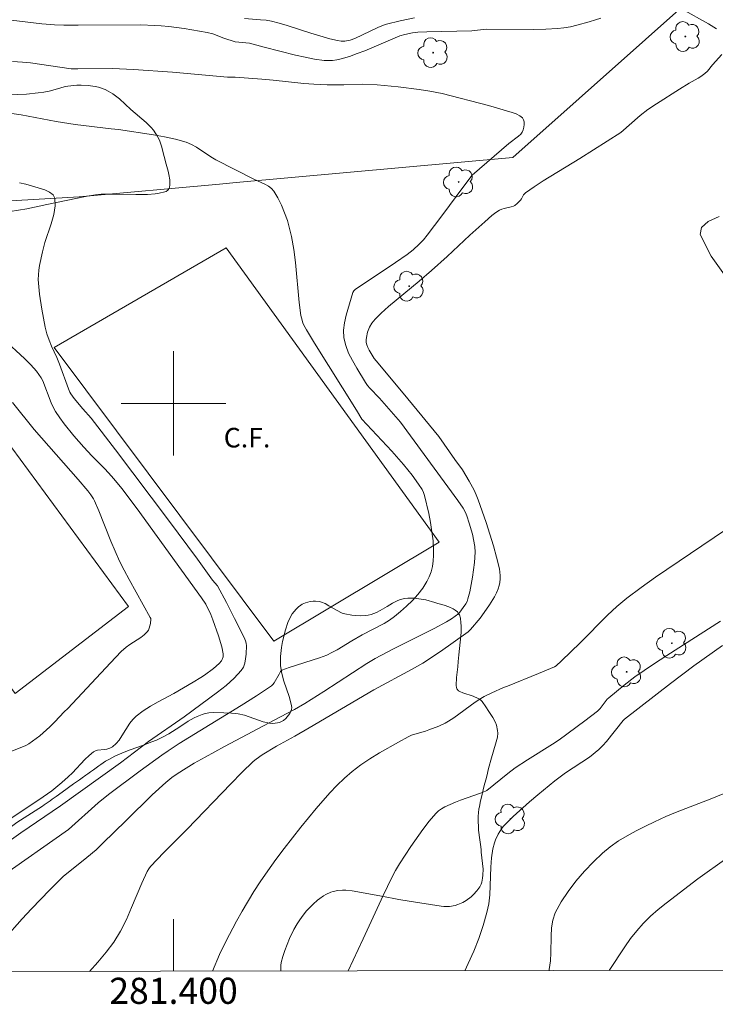
# Model space of a CAD drawing. Units: metres. Extents: x 281186 to 281702, y 1669351 to 1669916.
# Drawn here: x 281388 to 281442, y 1669354 to 1669429 of the extents above; entities that cross this region are included whole.
import ezdxf
from ezdxf.enums import TextEntityAlignment as Align

# ---------------------------------------------------------------- set-up
doc = ezdxf.new("R2010")
doc.units = ezdxf.units.M
doc.header["$MEASUREMENT"] = 0
for name, color, linetype, lineweight in [('Articulacao', 7, 'Continuous', 18), ('Campo_de_Fut_Quad_de_Esp', 7, 'Continuous', 15), ('Malha_Coordenadas', 7, 'Continuous', 15), ('Muro_Grade', 8, 'Continuous', 20), ('Topon_Campo_de_Fut_Quad_de_Esp', 7, 'Continuous', 9)]:
    doc.layers.add(name, color=color, linetype=linetype, lineweight=lineweight)
for name, color, linetype, lineweight, true_color in [('Arvores_Isoladas', 7, 'Continuous', 18, 0x00ff33), ('Curvas_Intermediarias', 7, 'Continuous', 9, 0x783c14), ('Curvas_Mestras', 7, 'Continuous', 20, 0x783c14), ('Vegetacao', 7, 'Orla8', 9, 0x00ff33)]:
    doc.layers.add(name, color=color, linetype=linetype, lineweight=lineweight, true_color=true_color)
doc.styles.add('Arial', font='arial.ttf', dxfattribs={"height": 1.5})
doc.styles.get("Standard").update_dxf_attribs({"font": 'arial.ttf'})
doc.linetypes.add('Orla8', pattern='A,6,-0.5,["V",Standard,S=1,R=0,X=-0.5,Y=-1],-0.5,6,-0.5,["V",Standard,S=1,R=0,X=-0.5,Y=-1],-0.5', length=14)

# ---------------------------------------------------------------- blocks, each defined once
blk = doc.blocks.new('Arvore')
at = {"layer": 'Arvores_Isoladas'}
blk.add_lwpolyline([(-0.718, 0.493, 0.872324), (-0.722, -0.551, 0.862983), (0.284, -0.827, 0.900105), (0.89, 0.029, 0.863155), (0.262, 0.861, 0.882486)], format="xyb", close=True, dxfattribs=at)
blk.add_circle((0, 0), 0.0286, dxfattribs=at)

msp = doc.modelspace()

# ---------------------------------------------------------------- linework, layer by layer
at = {"layer": 'Articulacao', "flags": 128}
msp.add_lwpolyline([(281202.252, 1669910.427), (281684.246, 1669911.239), (281685.168, 1669356.97), (281203.198, 1669356.158), (281202.252, 1669910.427)], close=True, dxfattribs=at)
at = {"layer": 'Campo_de_Fut_Quad_de_Esp', "flags": 128}
for points in [[(281390.864, 1669404.275), (281407.692, 1669381.776), (281420.347, 1669389.361), (281404.037, 1669411.935)], [(281373.806, 1669396.895), (281382.47, 1669403.551), (281396.54, 1669384.438), (281387.876, 1669377.76)]]:
    msp.add_lwpolyline(points, close=True, dxfattribs=at)
at = {"layer": 'Curvas_Intermediarias', "flags": 128}
for points, elevation in [([(281441.614, 1669428.695), (281440.993, 1669429.097), (281438.979, 1669430.217)], 241), ([(281432.753, 1669429.524), (281432.34, 1669429.382), (281431.862, 1669429.243), (281430.898, 1669428.98), (281430.411, 1669428.869), (281429.922, 1669428.782), (281429.43, 1669428.724), (281428.523, 1669428.67), (281427.611, 1669428.651), (281423.954, 1669428.68), (281422.863, 1669428.559), (281419.416, 1669428.475), (281418.728, 1669428.44), (281418.323, 1669428.394), (281417.722, 1669428.271), (281417.346, 1669428.167), (281414.667, 1669427.031), (281414.079, 1669426.803), (281413.484, 1669426.597), (281412.847, 1669426.412), (281412.52, 1669426.34), (281412.192, 1669426.289), (281411.864, 1669426.267), (281411.54, 1669426.28), (281410.807, 1669426.38), (281410.076, 1669426.521), (281409.345, 1669426.691), (281406.934, 1669427.298), (281405.828, 1669427.598), (281405.547, 1669427.639), (281404.728, 1669427.72), (281403.857, 1669428.002), (281403.018, 1669428.312), (281402.589, 1669428.429), (281400.827, 1669428.73), (281399.644, 1669428.88), (281399.051, 1669428.937), (281398.53, 1669428.972), (281397.484, 1669428.999), (281392.7, 1669428.978), (281391.606, 1669428.98), (281390.878, 1669429), (281389.92, 1669429.079), (281387.545, 1669429.375)], 241), ([(281387.052, 1669358.983), (281388.412, 1669360.507), (281389.106, 1669361.258), (281390.521, 1669362.732), (281391.243, 1669363.453), (281391.578, 1669363.766), (281391.928, 1669364.064), (281393.369, 1669365.211), (281394.063, 1669365.798), (281394.561, 1669366.272), (281396.361, 1669368.05), (281398.375, 1669369.994), (281399.399, 1669370.947), (281399.866, 1669371.335), (281400.195, 1669371.571), (281400.769, 1669371.934), (281401.589, 1669372.424), (281402.42, 1669372.896), (281403.908, 1669373.705), (281408.206, 1669375.982), (281409.276, 1669376.558), (281410.073, 1669377.011), (281411.519, 1669377.918), (281414.823, 1669380.083), (281415.449, 1669380.454), (281416.865, 1669381.196), (281419.975, 1669382.762), (281420.931, 1669383.271), (281421.291, 1669383.501), (281421.874, 1669383.906), (281422.394, 1669384.633), (281422.494, 1669384.818), (281422.566, 1669385.013), (281422.704, 1669385.559), (281422.919, 1669386.68), (281423.067, 1669387.815), (281423.129, 1669388.598), (281423.094, 1669389.038), (281422.904, 1669389.978), (281422.666, 1669390.832), (281422.478, 1669391.391), (281422.379, 1669391.632), (281422.189, 1669391.975), (281421.777, 1669392.57), (281417.402, 1669398.559), (281415.786, 1669400.407), (281415.032, 1669401.18), (281414.862, 1669401.385), (281414.713, 1669401.605), (281414.038, 1669402.712), (281413.709, 1669403.281), (281413.42, 1669403.859), (281413.196, 1669404.445), (281413.06, 1669405.038), (281413.038, 1669405.602), (281413.107, 1669406.179), (281413.24, 1669406.765), (281413.751, 1669408.507), (281413.809, 1669408.617), (281413.956, 1669408.748), (281414.602, 1669409.193), (281417.007, 1669410.79), (281417.915, 1669411.415), (281418.366, 1669411.764), (281418.835, 1669412.205), (281419.148, 1669412.537), (281419.439, 1669412.886), (281420.57, 1669414.386), (281422.24, 1669416.657), (281422.881, 1669417.482), (281425.691, 1669419.907), (281426.446, 1669420.47), (281426.604, 1669420.625), (281426.726, 1669420.798), (281426.796, 1669420.963), (281426.848, 1669421.159), (281426.875, 1669421.366), (281426.871, 1669421.567), (281426.831, 1669421.743), (281426.749, 1669421.877), (281426.528, 1669422.048), (281426.254, 1669422.186), (281425.943, 1669422.3), (281424.142, 1669422.825), (281420.593, 1669423.741), (281419.64, 1669423.933), (281418.838, 1669424.053), (281417.226, 1669424.25), (281415.608, 1669424.403), (281414.509, 1669424.477), (281413.055, 1669424.417), (281411.782, 1669424.421), (281410.758, 1669424.455), (281409.983, 1669424.519), (281407.644, 1669424.78), (281406.766, 1669424.86), (281404.714, 1669424.997), (281404.141, 1669425.01), (281399.931, 1669425.381), (281396.936, 1669425.601), (281395.328, 1669425.657), (281392.674, 1669425.634), (281392.156, 1669425.648), (281389.027, 1669426.09), (281388.42, 1669426.151), (281387.66, 1669426.203)], 242), ([(281393.56, 1669356.479), (281394.197, 1669357.171), (281394.831, 1669357.94), (281395.414, 1669358.728), (281395.934, 1669359.567), (281396.385, 1669360.453), (281396.79, 1669361.371), (281397.568, 1669363.233), (281397.989, 1669364.141), (281398.1, 1669364.329), (281398.231, 1669364.504), (281399.258, 1669365.576), (281401.047, 1669367.371), (281404.394, 1669370.859), (281405.243, 1669371.717), (281406.107, 1669372.556), (281406.325, 1669372.746), (281406.797, 1669373.08), (281407.888, 1669373.735), (281409.291, 1669374.507), (281410.399, 1669375.143), (281415.343, 1669378.049), (281418.28, 1669379.625), (281419.107, 1669380.095), (281420.457, 1669380.995), (281422.589, 1669382.507), (281422.77, 1669382.675), (281423.494, 1669383.541), (281423.812, 1669383.975), (281424.212, 1669384.562), (281424.586, 1669385.167), (281424.745, 1669385.478), (281424.875, 1669385.797), (281424.947, 1669386.037), (281424.998, 1669386.288), (281425.027, 1669386.546), (281425.034, 1669386.806), (281425.017, 1669387.063), (281424.975, 1669387.312), (281424.76, 1669388.206), (281424.517, 1669389.099), (281424.251, 1669389.989), (281423.965, 1669390.874), (281423.35, 1669392.624), (281423.202, 1669392.991), (281423.034, 1669393.351), (281422.656, 1669394.052), (281422.15, 1669394.909), (281421.557, 1669395.711), (281420.321, 1669397.464), (281417.963, 1669400.343), (281415.693, 1669403.091), (281415.382, 1669403.445), (281414.995, 1669404.087), (281414.897, 1669404.281), (281414.821, 1669404.477), (281414.776, 1669404.676), (281414.764, 1669404.866), (281414.779, 1669405.063), (281414.868, 1669405.461), (281415.012, 1669405.833), (281415.207, 1669406.157), (281415.456, 1669406.456), (281415.905, 1669406.915), (281416.48, 1669407.421), (281418.82, 1669409.373), (281419.783, 1669410.198), (281420.961, 1669411.268), (281422.712, 1669412.894), (281423.848, 1669413.919), (281424.404, 1669414.399), (281424.693, 1669414.619), (281424.991, 1669414.819), (281425.154, 1669414.897), (281425.33, 1669414.947), (281425.882, 1669415.058), (281426.052, 1669415.121), (281426.154, 1669415.178), (281426.345, 1669415.324), (281426.599, 1669415.583), (281426.666, 1669415.674), (281426.828, 1669415.981), (281426.892, 1669416.072), (281426.973, 1669416.147), (281427.646, 1669416.603), (281428.333, 1669417.045), (281431.13, 1669418.762), (281434.284, 1669420.765), (281435.771, 1669422.07), (281436.361, 1669422.517), (281437.017, 1669422.958), (281438.764, 1669424.073), (281439.517, 1669424.541), (281440.201, 1669424.92), (281440.408, 1669425.053), (281440.728, 1669425.289), (281440.922, 1669425.467), (281441.309, 1669425.939), (281442.011, 1669426.731)], 241), ([(281387.43, 1669422.248), (281388.325, 1669422.105), (281391.005, 1669421.615), (281392.451, 1669421.385), (281395.211, 1669421.03), (281395.779, 1669420.993), (281398.459, 1669420.576), (281399.31, 1669420.425), (281400.149, 1669420.243), (281400.97, 1669420.015), (281401.374, 1669419.853), (281401.758, 1669419.641), (281402.868, 1669418.889), (281403.248, 1669418.66), (281406.159, 1669417.187), (281407.006, 1669416.795), (281407.273, 1669416.648), (281407.507, 1669416.473), (281407.693, 1669416.258), (281408, 1669415.743), (281408.273, 1669415.19), (281408.514, 1669414.608), (281408.722, 1669414.01), (281408.898, 1669413.403), (281409.043, 1669412.798), (281409.222, 1669411.803), (281409.347, 1669410.795), (281409.623, 1669407.745), (281409.756, 1669406.739), (281409.795, 1669406.548), (281409.916, 1669406.174), (281409.995, 1669405.993), (281410.179, 1669405.646), (281410.801, 1669404.611), (281414.033, 1669399.492), (281414.436, 1669398.801), (281416.718, 1669396.353), (281417.626, 1669395.329), (281418.291, 1669394.504), (281418.786, 1669393.816), (281419.048, 1669393.395), (281419.152, 1669393.174), (281419.23, 1669392.945), (281419.559, 1669391.571), (281419.696, 1669390.871), (281419.807, 1669390.168), (281419.886, 1669389.466), (281419.928, 1669388.768), (281419.927, 1669388.355), (281419.898, 1669387.932), (281419.836, 1669387.51), (281419.74, 1669387.098), (281419.604, 1669386.706), (281419.425, 1669386.345), (281419.098, 1669385.846), (281418.72, 1669385.367), (281418.303, 1669384.908), (281417.859, 1669384.47), (281417.397, 1669384.054), (281416.929, 1669383.66), (281416.552, 1669383.385), (281416.15, 1669383.142), (281414.456, 1669382.277), (281413.664, 1669381.814), (281412.529, 1669381.115), (281412.141, 1669380.902), (281411.743, 1669380.713), (281411.181, 1669380.493), (281408.863, 1669379.765), (281408.306, 1669379.554), (281408.247, 1669379.515), (281408.202, 1669379.458), (281408.101, 1669379.242), (281407.724, 1669378.591), (281407.621, 1669378.464), (281407.499, 1669378.358), (281406.351, 1669377.59), (281405.182, 1669376.845), (281400.44, 1669373.931), (281399.589, 1669373.39), (281399.101, 1669373.05), (281397.45, 1669371.849), (281395.025, 1669370.043), (281394.236, 1669369.394), (281391.952, 1669367.362), (281386.703, 1669363.667)], 243), ([(281388.191, 1669416.911), (281388.678, 1669416.813), (281390.126, 1669416.357), (281390.492, 1669416.194), (281390.768, 1669415.988), (281390.91, 1669415.725), (281390.938, 1669415.129), (281390.828, 1669414.471), (281390.626, 1669413.769), (281390.144, 1669412.322), (281389.96, 1669411.618), (281389.739, 1669410.563), (281389.682, 1669410.21), (281389.646, 1669409.857), (281389.639, 1669409.504), (281389.672, 1669408.933), (281389.732, 1669408.362), (281389.908, 1669407.22), (281390.17, 1669405.835), (281390.3, 1669405.341), (281390.459, 1669404.855), (281390.638, 1669404.392), (281391.061, 1669403.521), (281391.274, 1669403.006), (281391.954, 1669401.121), (281392.062, 1669400.862), (281392.129, 1669400.74), (281392.376, 1669400.389), (281393.054, 1669399.578), (281393.68, 1669398.865), (281395.542, 1669396.449), (281399.616, 1669391.043), (281401.835, 1669388.061), (281402.999, 1669386.465), (281403.363, 1669386.018), (281404.052, 1669384.739), (281404.684, 1669383.521), (281405.43, 1669382.021), (281405.544, 1669381.74), (281405.577, 1669381.598), (281405.586, 1669381.455), (281405.561, 1669380.779), (281405.528, 1669380.432), (281405.464, 1669380.098), (281405.355, 1669379.791), (281405.187, 1669379.525), (281404.642, 1669378.942), (281404.032, 1669378.395), (281403.378, 1669377.875), (281400.808, 1669375.987), (281398.075, 1669374.102), (281395.943, 1669372.457), (281391.326, 1669369.151), (281388.29, 1669367.09), (281385.325, 1669364.996)], 244), ([(281387.648, 1669400.062), (281389.329, 1669398), (281392.703, 1669394.163), (281393.439, 1669393.298), (281393.664, 1669393.008), (281393.861, 1669392.7), (281393.943, 1669392.538), (281394.278, 1669391.777), (281395.203, 1669389.452), (281395.523, 1669388.682), (281395.865, 1669387.923), (281396.217, 1669387.215), (281396.589, 1669386.517), (281398.222, 1669383.608), (281398.263, 1669383.509), (281398.265, 1669383.459), (281398.223, 1669383.123), (281398.143, 1669382.784), (281398.077, 1669382.631), (281397.986, 1669382.499), (281397.757, 1669382.275), (281397.498, 1669382.072), (281396.648, 1669381.515), (281396.376, 1669381.318), (281395.999, 1669380.988), (281395.166, 1669380.117), (281391.902, 1669376.625), (281391.628, 1669376.372), (281390.9, 1669375.595), (281390.521, 1669375.224), (281389.744, 1669374.54), (281389.2, 1669374.118), (281388.917, 1669373.926), (281388.669, 1669373.788), (281387.608, 1669373.346)], 246), ([(281441.912, 1669383.313), (281437.807, 1669380.683), (281436.788, 1669380.016), (281435.359, 1669379.04), (281434.541, 1669378.417), (281433.349, 1669377.443), (281433.24, 1669377.329), (281432.699, 1669376.614), (281432.498, 1669376.414), (281431.532, 1669375.666), (281429.548, 1669374.228), (281429.053, 1669373.896), (281427.122, 1669372.695), (281426.174, 1669372.071), (281425.612, 1669371.651), (281424.017, 1669370.34), (281423.903, 1669370.278), (281423.531, 1669370.124), (281421.993, 1669369.599), (281421.618, 1669369.446), (281420.802, 1669369.081), (281420.543, 1669368.937), (281420.304, 1669368.771), (281420.094, 1669368.576), (281419.584, 1669367.984), (281419.101, 1669367.361), (281418.188, 1669366.057), (281417.311, 1669364.731), (281417.001, 1669364.215), (281416.727, 1669363.678), (281416.073, 1669362.303), (281414.538, 1669358.964), (281413.372, 1669356.512)], 239), ([(281422.333, 1669356.527), (281422.59, 1669357.073), (281423.006, 1669358.032), (281423.387, 1669359.006), (281423.727, 1669359.989), (281424.02, 1669360.978), (281424.16, 1669361.657), (281424.235, 1669362.351), (281424.312, 1669364.47), (281424.37, 1669365.171), (281424.482, 1669365.878), (281424.603, 1669366.337), (281424.684, 1669366.558), (281424.882, 1669366.989), (281425.128, 1669367.4), (281425.271, 1669367.59), (281425.43, 1669367.764), (281426.029, 1669368.346), (281427.275, 1669369.473), (281427.916, 1669370.019), (281429.219, 1669371.083), (281430.039, 1669371.685), (281431.886, 1669372.901), (281432.591, 1669373.488), (281432.905, 1669373.795), (281433.175, 1669374.099), (281434.453, 1669375.691), (281434.56, 1669375.805), (281438.096, 1669378.534), (281439.874, 1669379.885), (281442.072, 1669381.456)], 238), ([(281428.786, 1669356.538), (281428.8, 1669356.61), (281428.881, 1669357.283), (281428.927, 1669357.905), (281428.932, 1669359.18), (281428.962, 1669359.805), (281429.058, 1669360.403), (281429.254, 1669360.961), (281429.708, 1669361.796), (281430.243, 1669362.609), (281430.844, 1669363.397), (281431.494, 1669364.151), (281432.178, 1669364.868), (281432.88, 1669365.54), (281433.469, 1669366.03), (281434.103, 1669366.472), (281434.772, 1669366.875), (281435.462, 1669367.25), (281436.162, 1669367.604), (281436.86, 1669367.947), (281437.721, 1669368.341), (281438.6, 1669368.697), (281441.265, 1669369.713), (281442.134, 1669370.088)], 237), ([(281433.394, 1669356.546), (281434.589, 1669358.365), (281435.033, 1669358.985), (281435.5, 1669359.583), (281435.999, 1669360.151), (281436.552, 1669360.699), (281437.138, 1669361.216), (281437.748, 1669361.712), (281440.172, 1669363.562), (281442.411, 1669365.165)], 236)]:
    msp.add_lwpolyline(points, dxfattribs=dict(at, elevation=elevation))
at = {"layer": 'Curvas_Mestras', "flags": 128}
for points, elevation in [([(281418.457, 1669429.56), (281417.378, 1669429.327), (281416.312, 1669429.055), (281416.092, 1669428.984), (281415.664, 1669428.804), (281413.889, 1669427.975), (281413.525, 1669427.845), (281413.116, 1669427.756), (281412.843, 1669427.755), (281412.555, 1669427.799), (281411.979, 1669427.933), (281410.516, 1669428.365), (281408.711, 1669428.953), (281408.106, 1669429.13), (281407.496, 1669429.283), (281407.088, 1669429.357), (281406.676, 1669429.404), (281405.427, 1669429.496)], 240), ([(281442.478, 1669409.507), (281441.191, 1669411.278), (281440.368, 1669412.953), (281440.455, 1669413.476), (281440.984, 1669413.94), (281441.811, 1669414.333)], 240), ([(281384.73, 1669366.341), (281389.686, 1669369.616), (281390.668, 1669370.311), (281391.431, 1669370.942), (281391.921, 1669371.384), (281392.25, 1669371.704), (281393.201, 1669372.714), (281393.53, 1669373.025), (281393.878, 1669373.304), (281394.022, 1669373.38), (281394.183, 1669373.422), (281394.708, 1669373.474), (281394.878, 1669373.506), (281395.117, 1669373.576), (281395.334, 1669373.687), (281395.596, 1669373.928), (281395.826, 1669374.207), (281396.043, 1669374.517), (281396.652, 1669375.486), (281396.882, 1669375.779), (281397.147, 1669376.035), (281397.678, 1669376.432), (281398.243, 1669376.794), (281398.829, 1669377.131), (281400.023, 1669377.783), (281401.501, 1669378.635), (281402.087, 1669378.989), (281402.371, 1669379.18), (281403.07, 1669379.698), (281403.495, 1669380.081), (281403.679, 1669380.287), (281403.737, 1669380.376), (281403.803, 1669380.59), (281403.812, 1669380.82), (281403.699, 1669381.346), (281403.455, 1669382.18), (281403.024, 1669383.417), (281402.86, 1669383.815), (281402.467, 1669384.615), (281402.145, 1669385.106), (281397.214, 1669391.914), (281396.026, 1669393.491), (281395.436, 1669394.22), (281395.024, 1669394.691), (281394.713, 1669395.02), (281393.743, 1669395.977), (281393.123, 1669396.638), (281392.361, 1669397.523), (281391.627, 1669398.432), (281391.284, 1669398.901), (281390.964, 1669399.382), (281390.781, 1669399.711), (281390.624, 1669400.055), (281389.987, 1669401.735), (281389.867, 1669401.973), (281389.487, 1669402.476), (281389.068, 1669402.95), (281388.569, 1669403.444), (281386.965, 1669404.934)], 245), ([(281402.99, 1669356.495), (281403.533, 1669357.782), (281403.999, 1669358.763), (281404.818, 1669360.32), (281405.249, 1669361.089), (281406.158, 1669362.596), (281406.637, 1669363.332), (281407.23, 1669364.195), (281407.84, 1669365.047), (281408.467, 1669365.888), (281409.762, 1669367.537), (281410.934, 1669368.954), (281411.978, 1669370.155), (281412.524, 1669370.731), (281413.092, 1669371.28), (281413.687, 1669371.793), (281414.355, 1669372.299), (281415.053, 1669372.771), (281415.773, 1669373.217), (281417.249, 1669374.051), (281417.989, 1669374.452), (281418.239, 1669374.568), (281418.499, 1669374.66), (281419.304, 1669374.886), (281419.566, 1669374.976), (281420.332, 1669375.278), (281420.827, 1669375.51), (281421.064, 1669375.644), (281421.488, 1669375.917), (281423.124, 1669377.111), (281423.547, 1669377.387), (281423.818, 1669377.544), (281424.382, 1669377.825), (281425.299, 1669378.242), (281425.587, 1669378.346), (281427.975, 1669379.316), (281429.202, 1669379.823), (281429.337, 1669379.896), (281429.737, 1669380.264), (281431.169, 1669381.662), (281433.263, 1669383.762), (281433.986, 1669384.431), (281434.738, 1669385.065), (281435.828, 1669385.898), (281436.945, 1669386.697), (281442.302, 1669390.311)], 240)]:
    msp.add_lwpolyline(points, dxfattribs=dict(at, elevation=elevation))
at = {"layer": 'Malha_Coordenadas', "flags": 128}
for points in [[(281400, 1669404), (281400, 1669396)], [(281404, 1669400), (281396, 1669400)], [(281400, 1669356.49), (281400, 1669360.49)]]:
    msp.add_lwpolyline(points, dxfattribs=at)
at = {"layer": 'Muro_Grade', "flags": 128}
msp.add_lwpolyline([(281203.115, 1669404.731), (281217.776, 1669405.39), (281229.653, 1669405.962), (281232.712, 1669401.714), (281235.982, 1669406.377), (281257.435, 1669407.527), (281260.47, 1669405.001), (281263.393, 1669408.018), (281309.752, 1669410.914), (281313.463, 1669407.96), (281316.32, 1669411.367), (281321.285, 1669411.664), (281345.042, 1669413.05), (281370.117, 1669414.548), (281387.073, 1669415.488), (281392.778, 1669415.835), (281403.515, 1669416.811), (281404.788, 1669416.926), (281426.006, 1669418.854), (281441.245, 1669432.423)], dxfattribs=at)
at = {"layer": 'Vegetacao', "flags": 128}
for points in [[(281318.186, 1669418.159), (281318.523, 1669418.778), (281318.959, 1669419.382), (281319.655, 1669419.8), (281320.051, 1669419.941), (281320.3, 1669420.063), (281320.769, 1669420.365), (281321.207, 1669420.724), (281322.036, 1669421.534), (281322.659, 1669422.138), (281323.096, 1669422.499), (281323.325, 1669422.66), (281323.689, 1669422.609), (281324.034, 1669422.657), (281324.344, 1669422.455), (281325.514, 1669421.963), (281326.595, 1669421.938), (281328.199, 1669422.452), (281329.62, 1669422.638), (281330.459, 1669422.872), (281330.605, 1669423.078), (281330.794, 1669423.292), (281330.995, 1669423.443), (281331.264, 1669423.577), (281331.499, 1669423.694), (281331.75, 1669423.862), (281332.002, 1669424.029), (281332.404, 1669424.046), (281332.656, 1669424.113), (281333.008, 1669424.063), (281333.361, 1669423.962), (281333.864, 1669424.13), (281334.719, 1669424.298), (281335.338, 1669424.352), (281335.764, 1669424.321), (281336.348, 1669424.007), (281336.927, 1669423.546), (281338.033, 1669422.591), (281338.866, 1669421.88), (281339.447, 1669421.425), (281339.75, 1669421.206), (281340.225, 1669420.893), (281340.728, 1669420.6), (281340.991, 1669420.462), (281341.57, 1669420.188), (281341.871, 1669420.063), (281342.33, 1669419.903), (281342.791, 1669419.791), (281343.02, 1669419.757), (281343.47, 1669419.744), (281343.689, 1669419.769), (281344.008, 1669419.852), (281344.454, 1669420.038), (281345.341, 1669420.497), (281346.009, 1669420.818), (281346.397, 1669420.961), (281346.924, 1669421.13), (281347.186, 1669421.222), (281347.571, 1669421.39), (281347.758, 1669421.493), (281347.968, 1669421.627), (281348.339, 1669421.903), (281348.66, 1669422.187), (281349.232, 1669422.77), (281349.673, 1669423.212), (281349.921, 1669423.431), (281350.739, 1669424.15), (281351.172, 1669424.512), (281351.655, 1669424.867), (281351.924, 1669425.038), (281352.21, 1669425.193), (281352.404, 1669425.277), (281352.796, 1669425.409), (281353.394, 1669425.538), (281353.797, 1669425.597), (281354.604, 1669425.711), (281355.404, 1669425.822), (281355.942, 1669425.869), (281357.019, 1669425.895), (281357.819, 1669425.856), (281358.213, 1669425.818), (281358.355, 1669425.786), (281358.444, 1669425.748), (281358.612, 1669425.64), (281358.769, 1669425.499), (281359.063, 1669425.164), (281359.28, 1669424.913), (281359.506, 1669424.707), (281359.627, 1669424.632), (281359.82, 1669424.57), (281360.416, 1669424.536), (281360.735, 1669424.554), (281361.213, 1669424.634), (281361.661, 1669424.787), (281361.864, 1669424.895), (281362.112, 1669425.048), (281362.599, 1669425.355), (281363.075, 1669425.662), (281364.021, 1669426.277), (281364.501, 1669426.583), (281364.745, 1669426.737), (281365.117, 1669426.966), (281365.32, 1669427.089), (281365.726, 1669427.336), (281366.954, 1669428.076), (281367.576, 1669428.445), (281367.891, 1669428.629), (281368.133, 1669428.763), (281368.62, 1669428.998), (281369.113, 1669429.199), (281370.118, 1669429.556), (281370.466, 1669429.666), (281371.174, 1669429.824), (281371.709, 1669429.886), (281372.24, 1669429.896), (281372.503, 1669429.88), (281372.623, 1669429.863), (281372.86, 1669429.796), (281373.095, 1669429.696), (281373.562, 1669429.455), (281373.912, 1669429.293), (281374.089, 1669429.235), (281374.38, 1669429.147), (281374.581, 1669429.083), (281374.994, 1669428.97), (281375.309, 1669428.925), (281375.466, 1669428.923), (281375.778, 1669428.974), (281375.93, 1669429.033), (281376.154, 1669429.171), (281376.575, 1669429.528), (281376.751, 1669429.716), (281376.885, 1669429.909), (281376.932, 1669430.006), (281376.979, 1669430.204), (281376.975, 1669430.303), (281376.93, 1669430.451), (281376.429, 1669431.437), (281376.164, 1669431.93), (281376.018, 1669432.203), (281375.726, 1669432.757), (281374.833, 1669434.421), (281374.695, 1669434.632), (281374.589, 1669434.761), (281374.352, 1669434.997), (281373.942, 1669435.305), (281373.027, 1669435.842), (281372.576, 1669436.115), (281372.363, 1669436.264), (281372.071, 1669436.508), (281371.976, 1669436.609), (281371.8, 1669436.862), (281371.718, 1669437.062), (281371.706, 1669437.183), (281371.717, 1669437.237), (281371.756, 1669437.305), (281371.926, 1669437.444), (281372.068, 1669437.516), (281372.401, 1669437.611), (281372.586, 1669437.636), (281372.975, 1669437.642), (281373.15, 1669437.628), (281373.493, 1669437.568), (281373.734, 1669437.499), (281374.048, 1669437.358), (281374.871, 1669436.861), (281375.266, 1669436.567), (281375.617, 1669436.225), (281375.769, 1669436.032), (281376.167, 1669435.445), (281376.92, 1669434.26), (281377.222, 1669433.727), (281377.792, 1669432.64), (281378.008, 1669432.293), (281378.126, 1669432.126), (281378.32, 1669431.886), (281378.553, 1669431.644), (281378.719, 1669431.497), (281379.071, 1669431.229), (281379.444, 1669430.99), (281380.216, 1669430.548), (281380.788, 1669430.208), (281381.332, 1669429.91), (281382.081, 1669429.562), (281382.451, 1669429.366), (281382.811, 1669429.128), (281382.984, 1669428.988), (281383.234, 1669428.744), (281383.379, 1669428.569), (281383.461, 1669428.452), (281383.591, 1669428.218), (281383.725, 1669427.866), (281383.879, 1669427.162), (281383.963, 1669426.81), (281384.02, 1669426.634), (281384.134, 1669426.371), (281384.538, 1669425.601), (281384.764, 1669425.216), (281385.025, 1669424.831), (281385.173, 1669424.638), (281385.483, 1669424.321), (281385.713, 1669424.154), (281385.878, 1669424.062), (281386.237, 1669423.917), (281386.849, 1669423.765), (281387.257, 1669423.707), (281387.529, 1669423.686), (281388.075, 1669423.679), (281388.741, 1669423.71), (281389.63, 1669423.791), (281390.072, 1669423.848), (281390.482, 1669423.931), (281391.286, 1669424.17), (281391.688, 1669424.273), (281391.89, 1669424.31), (281392.578, 1669424.382), (281392.929, 1669424.394), (281393.458, 1669424.372), (281393.984, 1669424.295), (281394.244, 1669424.233), (281394.753, 1669424.054), (281395, 1669423.936), (281395.36, 1669423.717), (281395.861, 1669423.331), (281396.741, 1669422.528), (281397.906, 1669421.516), (281398.279, 1669421.139), (281398.46, 1669420.93), (281398.654, 1669420.665), (281398.763, 1669420.483), (281398.939, 1669420.104), (281399.073, 1669419.714), (281399.274, 1669418.917), (281399.428, 1669418.324), (281399.579, 1669417.801), (281399.643, 1669417.538), (281399.707, 1669417.143), (281399.717, 1669416.75), (281399.694, 1669416.555), (281399.627, 1669416.397), (281399.576, 1669416.339), (281399.446, 1669416.248), (281399.33, 1669416.206), (281398.893, 1669416.116), (281398.6, 1669416.072), (281398.011, 1669416.018), (281397.123, 1669415.998), (281395.345, 1669416.039), (281394.465, 1669416.023), (281394.029, 1669415.989), (281393.382, 1669415.891), (281390.293, 1669415.235), (281388.749, 1669414.913), (281388.11, 1669414.8), (281386.836, 1669414.609), (281386.203, 1669414.49), (281385.888, 1669414.415), (281385.775, 1669414.378), (281385.57, 1669414.269), (281385.387, 1669414.124), (281385.049, 1669413.781), (281384.784, 1669413.533), (281384.636, 1669413.427), (281384.013, 1669413.055), (281383.695, 1669412.882), (281383.206, 1669412.646), (281382.696, 1669412.447), (281382.431, 1669412.365), (281382.104, 1669412.294), (281381.885, 1669412.27), (281381.442, 1669412.267), (281381.219, 1669412.285), (281380.77, 1669412.351), (281379.413, 1669412.655), (281378.734, 1669412.777), (281378.397, 1669412.809), (281377.893, 1669412.804), (281377.326, 1669412.738), (281377.048, 1669412.681), (281376.639, 1669412.546), (281376.244, 1669412.332), (281376.053, 1669412.187), (281375.924, 1669412.049), (281375.863, 1669411.948), (281375.794, 1669411.729), (281375.781, 1669411.612), (281375.788, 1669411.366), (281375.918, 1669410.597), (281375.941, 1669410.232), (281375.918, 1669410.064), (281375.861, 1669409.909), (281375.818, 1669409.837), (281375.402, 1669409.263), (281375.179, 1669408.983), (281374.821, 1669408.581), (281374.431, 1669408.207), (281374.223, 1669408.034), (281374.074, 1669407.924), (281373.757, 1669407.728), (281372.758, 1669407.209), (281372.449, 1669407.013), (281372.305, 1669406.903), (281372.108, 1669406.718), (281372.018, 1669406.619), (281371.849, 1669406.421), (281371.383, 1669405.819), (281371.143, 1669405.514), (281371.014, 1669405.361), (281370.855, 1669405.179), (281370.527, 1669404.814), (281370.192, 1669404.449), (281369.97, 1669404.204), (281369.534, 1669403.713), (281368.96, 1669402.997), (281368.697, 1669402.626), (281368.334, 1669402.049), (281368.012, 1669401.446), (281367.868, 1669401.133), (281367.787, 1669400.913), (281367.698, 1669400.463), (281367.68, 1669400), (281367.733, 1669399.058), (281367.742, 1669398.586), (281367.729, 1669398.352), (281367.676, 1669398.005), (281367.604, 1669397.665), (281367.54, 1669397.502), (281367.433, 1669397.353), (281367.356, 1669397.287), (281367.223, 1669397.206), (281367.133, 1669397.171), (281366.951, 1669397.138), (281366.768, 1669397.143), (281366.402, 1669397.209), (281366.13, 1669397.251), (281365.855, 1669397.283), (281365.305, 1669397.402), (281364.938, 1669397.508), (281364.206, 1669397.737), (281363.659, 1669397.881), (281363.113, 1669397.962), (281362.841, 1669397.968), (281362.433, 1669397.922), (281362.271, 1669397.874), (281362.167, 1669397.829), (281361.969, 1669397.709), (281361.791, 1669397.556), (281361.591, 1669397.312), (281361.51, 1669397.177), (281361.386, 1669396.856), (281361.32, 1669396.575), (281361.209, 1669396.014), (281361.132, 1669395.593), (281361.067, 1669395.2), (281360.951, 1669394.413), (281360.831, 1669393.826), (281360.774, 1669393.664), (281360.722, 1669393.562), (281360.591, 1669393.375), (281360.341, 1669393.124), (281360.152, 1669392.974), (281359.76, 1669392.701), (281359.149, 1669392.308), (281358.318, 1669391.828), (281357.896, 1669391.599), (281357.602, 1669391.453), (281356.982, 1669391.199), (281356.554, 1669391.048), (281355.687, 1669390.757), (281355.054, 1669390.521), (281354.46, 1669390.244), (281354.184, 1669390.082), (281353.804, 1669389.803), (281353.645, 1669389.657), (281353.352, 1669389.333), (281353.085, 1669388.978), (281352.6, 1669388.223), (281352.367, 1669387.851), (281352.25, 1669387.672), (281352.071, 1669387.417), (281351.942, 1669387.237), (281351.859, 1669387.117), (281351.7, 1669386.876), (281351.47, 1669386.517), (281351.003, 1669385.809), (281350.74, 1669385.466), (281350.597, 1669385.298), (281350.443, 1669385.132), (281350.361, 1669385.051), (281349.89, 1669384.63), (281349.182, 1669384.097), (281348.808, 1669383.844), (281348.235, 1669383.481), (281347.95, 1669383.308), (281345.539, 1669381.935), (281343.181, 1669380.49), (281341.624, 1669379.503), (281338.534, 1669377.504), (281338.218, 1669377.286), (281337.621, 1669376.81), (281337.055, 1669376.296), (281335.939, 1669375.226), (281335.351, 1669374.708), (281335.042, 1669374.462), (281334.551, 1669374.114), (281334.014, 1669373.806), (281333.64, 1669373.637), (281333.385, 1669373.539), (281332.864, 1669373.376), (281332.465, 1669373.282), (281331.654, 1669373.157), (281330.836, 1669373.106), (281330.294, 1669373.107), (281329.237, 1669373.176), (281328.536, 1669373.279), (281328.186, 1669373.373), (281327.851, 1669373.509), (281327.692, 1669373.596), (281327.397, 1669373.816), (281327.263, 1669373.952), (281327.084, 1669374.192), (281327.005, 1669374.345), (281326.968, 1669374.448), (281326.93, 1669374.652), (281326.927, 1669374.857), (281326.979, 1669375.266), (281327.021, 1669375.572), (281327.132, 1669376.427), (281327.416, 1669378.136), (281327.475, 1669378.706), (281327.49, 1669378.991), (281327.487, 1669379.418), (281327.436, 1669380.256), (281327.39, 1669380.813), (281327.291, 1669381.926), (281327.278, 1669382.054), (281327.243, 1669382.309), (281327.12, 1669383.053), (281327.096, 1669383.296), (281327.09, 1669383.417), (281327.093, 1669383.597), (281327.132, 1669383.777), (281327.187, 1669383.891), (281327.358, 1669384.1), (281327.467, 1669384.194), (281327.721, 1669384.356), (281327.907, 1669384.443), (281328.294, 1669384.557), (281328.571, 1669384.584), (281329.431, 1669384.573), (281331.158, 1669384.519), (281331.83, 1669384.491), (281332.281, 1669384.467), (281333.186, 1669384.42), (281333.863, 1669384.398), (281334.199, 1669384.394), (281334.335, 1669384.4), (281334.598, 1669384.446), (281334.848, 1669384.535), (281335.009, 1669384.615), (281335.314, 1669384.82), (281335.528, 1669385.008), (281335.664, 1669385.147), (281335.918, 1669385.452), (281336.257, 1669385.958), (281336.39, 1669386.193), (281336.625, 1669386.666), (281336.773, 1669387.011), (281336.857, 1669387.275), (281336.893, 1669387.461), (281336.919, 1669387.846), (281336.903, 1669388.109), (281336.879, 1669388.284), (281336.797, 1669388.628), (281336.655, 1669388.996), (281336.463, 1669389.33), (281336.35, 1669389.48), (281335.639, 1669390.273), (281334.148, 1669391.786), (281333.431, 1669392.562), (281333.093, 1669392.967), (281332.312, 1669393.952), (281331.793, 1669394.611), (281330.763, 1669395.936), (281329.995, 1669396.94), (281329.612, 1669397.446), (281329.315, 1669397.817), (281328.91, 1669398.32), (281328.734, 1669398.577), (281328.592, 1669398.84), (281328.538, 1669398.974), (281328.483, 1669399.178), (281328.454, 1669399.371), (281328.424, 1669399.763), (281328.425, 1669400.163), (281328.475, 1669400.982), (281328.502, 1669401.397), (281328.511, 1669401.606), (281328.515, 1669401.918), (281328.48, 1669404.458), (281328.437, 1669405.708), (281328.401, 1669406.022), (281328.356, 1669406.228), (281328.222, 1669406.636), (281327.94, 1669407.235), (281327.257, 1669408.417), (281326.953, 1669409.013), (281326.831, 1669409.314), (281326.703, 1669409.774), (281326.673, 1669410.022), (281326.679, 1669410.148), (281326.84, 1669411.947)], [(281357.591, 1669356.418), (281357.767, 1669356.579), (281357.888, 1669356.707), (281358.106, 1669356.991), (281358.239, 1669357.195), (281358.49, 1669357.617), (281358.678, 1669357.928), (281358.877, 1669358.216), (281358.984, 1669358.347), (281359.159, 1669358.521), (281359.299, 1669358.632), (281359.582, 1669358.802), (281359.874, 1669358.92), (281360.284, 1669359.034), (281360.502, 1669359.086), (281360.776, 1669359.164), (281361.33, 1669359.339), (281361.607, 1669359.391), (281361.746, 1669359.397), (281361.93, 1669359.381), (281362.021, 1669359.359), (281362.158, 1669359.309), (281362.362, 1669359.186), (281364.259, 1669357.746), (281364.456, 1669357.614), (281364.699, 1669357.502), (281364.867, 1669357.448), (281365.216, 1669357.386), (281365.395, 1669357.373), (281365.759, 1669357.379), (281366.124, 1669357.414), (281366.839, 1669357.529), (281367.438, 1669357.655), (281367.729, 1669357.755), (281368.004, 1669357.899), (281368.134, 1669357.992), (281368.445, 1669358.29), (281368.623, 1669358.505), (281368.947, 1669358.949), (281369.201, 1669359.274), (281369.342, 1669359.427), (281369.587, 1669359.675), (281369.752, 1669359.84), (281370.083, 1669360.168), (281370.59, 1669360.641), (281371.055, 1669361.031), (281371.294, 1669361.212), (281371.663, 1669361.461), (281371.892, 1669361.582), (281372.052, 1669361.644), (281372.385, 1669361.732), (281372.901, 1669361.79), (281373.244, 1669361.794), (281373.889, 1669361.766), (281374.095, 1669361.747), (281374.488, 1669361.668), (281375.609, 1669361.303), (281375.998, 1669361.213), (281376.201, 1669361.186), (281376.519, 1669361.176), (281377.377, 1669361.243), (281377.813, 1669361.305), (281378.471, 1669361.434), (281379.132, 1669361.606), (281379.461, 1669361.709), (281380.118, 1669361.948), (281380.443, 1669362.085), (281380.926, 1669362.311), (281381.588, 1669362.651), (281381.917, 1669362.834), (281382.404, 1669363.131), (281382.878, 1669363.463), (281383.11, 1669363.646), (281383.596, 1669364.078), (281384.491, 1669364.975), (281385.182, 1669365.622), (281386.418, 1669366.665), (281387.047, 1669367.173), (281388.003, 1669367.888), (281389.959, 1669369.146), (281390.077, 1669369.228), (281390.31, 1669369.39), (281390.542, 1669369.553), (281390.696, 1669369.662), (281391.002, 1669369.878), (281391.455, 1669370.203), (281392.346, 1669370.845), (281392.783, 1669371.161), (281393.001, 1669371.318), (281393.289, 1669371.525), (281393.432, 1669371.628), (281393.646, 1669371.781), (281393.859, 1669371.932), (281393.966, 1669372.007), (281394.177, 1669372.157), (281394.283, 1669372.231), (281394.441, 1669372.341), (281394.797, 1669372.574), (281395.034, 1669372.715), (281395.507, 1669372.965), (281396.214, 1669373.279), (281396.684, 1669373.461), (281397.624, 1669373.797), (281398.33, 1669374.058), (281398.683, 1669374.203), (281399.214, 1669374.446), (281399.639, 1669374.68), (281400.473, 1669375.225), (281401.12, 1669375.643), (281401.577, 1669375.899), (281401.817, 1669376.015), (281402.193, 1669376.168), (281402.352, 1669376.216), (281402.695, 1669376.28), (281403.065, 1669376.308), (281403.846, 1669376.292), (281404.431, 1669376.254), (281404.713, 1669376.239), (281404.956, 1669376.215), (281405.44, 1669376.103), (281406.882, 1669375.598), (281407.36, 1669375.497), (281407.599, 1669375.48), (281407.956, 1669375.511), (281408.117, 1669375.555), (281408.421, 1669375.713), (281408.604, 1669375.861), (281408.814, 1669376.101), (281408.902, 1669376.235), (281409.049, 1669376.557), (281409.069, 1669376.694), (281409.028, 1669376.965), (281408.866, 1669377.549), (281408.458, 1669378.713), (281408.295, 1669379.297), (281408.242, 1669379.591), (281408.208, 1669379.925), (281408.206, 1669380.604), (281408.28, 1669381.29), (281408.363, 1669381.749), (281408.593, 1669382.66), (281408.773, 1669383.224), (281408.883, 1669383.49), (281409.095, 1669383.871), (281409.389, 1669384.232), (281409.574, 1669384.407), (281409.746, 1669384.538), (281409.863, 1669384.612), (281410.103, 1669384.727), (281410.47, 1669384.827), (281410.714, 1669384.851), (281410.875, 1669384.849), (281411.187, 1669384.81), (281411.332, 1669384.773), (281411.621, 1669384.656), (281411.907, 1669384.501), (281412.48, 1669384.153), (281412.915, 1669383.94), (281413.136, 1669383.872), (281413.659, 1669383.78), (281413.931, 1669383.751), (281414.342, 1669383.733), (281414.739, 1669383.748), (281414.929, 1669383.77), (281415.146, 1669383.816), (281415.567, 1669383.976), (281415.839, 1669384.119), (281416.374, 1669384.449), (281416.773, 1669384.693), (281417.178, 1669384.898), (281417.385, 1669384.975), (281417.702, 1669385.045), (281417.951, 1669385.068), (281418.462, 1669385.066), (281418.981, 1669385.007), (281419.328, 1669384.94), (281420.016, 1669384.748), (281420.246, 1669384.676), (281420.736, 1669384.534), (281421.102, 1669384.41), (281421.436, 1669384.257), (281421.583, 1669384.164), (281421.753, 1669384.019), (281421.823, 1669383.937), (281421.909, 1669383.799), (281421.986, 1669383.557), (281422.03, 1669383.191), (281422.044, 1669382.946), (281422.039, 1669382.455), (281421.978, 1669381.716), (281421.862, 1669380.729), (281421.817, 1669380.235), (281421.78, 1669379.825), (281421.689, 1669379.003), (281421.652, 1669378.389), (281421.674, 1669378.226), (281421.715, 1669378.133), (281421.852, 1669377.982), (281421.944, 1669377.92), (281422.163, 1669377.816), (281422.967, 1669377.565), (281423.353, 1669377.401), (281423.518, 1669377.292), (281423.656, 1669377.159), (281423.713, 1669377.082), (281423.88, 1669376.829), (281424.225, 1669376.318), (281424.467, 1669375.931), (281424.667, 1669375.539), (281424.744, 1669375.341), (281424.839, 1669374.942), (281424.851, 1669374.741), (281424.816, 1669374.436), (281424.682, 1669373.901), (281424.371, 1669372.83), (281424.15, 1669372.028), (281424.001, 1669371.441), (281423.925, 1669371.149), (281423.813, 1669370.712), (281423.65, 1669370.06), (281423.503, 1669369.415), (281423.437, 1669369.096), (281423.405, 1669368.923), (281423.361, 1669368.622), (281423.34, 1669368.363), (281423.346, 1669367.895), (281423.363, 1669367.648), (281423.372, 1669367.513), (281423.385, 1669367.289), (281423.463, 1669366.566), (281423.517, 1669366.189), (281423.565, 1669365.808), (281423.584, 1669365.617), (281423.686, 1669364.755), (281423.723, 1669364.298), (281423.716, 1669363.838), (281423.688, 1669363.61), (281423.617, 1669363.312), (281423.566, 1669363.166), (281423.465, 1669362.952), (281423.256, 1669362.645), (281423, 1669362.366), (281422.819, 1669362.2), (281422.433, 1669361.913), (281422.162, 1669361.758), (281421.788, 1669361.597), (281421.597, 1669361.537), (281421.161, 1669361.453), (281420.724, 1669361.443), (281420.506, 1669361.467), (281418.877, 1669361.721), (281418.064, 1669361.855), (281417.266, 1669361.991), (281416.877, 1669362.059), (281415.812, 1669362.256), (281413.701, 1669362.651), (281413.206, 1669362.709), (281412.96, 1669362.713), (281412.592, 1669362.682), (281412.226, 1669362.601), (281412.044, 1669362.54), (281411.679, 1669362.374), (281411.498, 1669362.267), (281411.225, 1669362.074), (281411.043, 1669361.928), (281410.703, 1669361.628), (281410.393, 1669361.319), (281410.202, 1669361.109), (281409.856, 1669360.681), (281409.624, 1669360.353), (281409.482, 1669360.131), (281409.224, 1669359.682), (281408.894, 1669358.997), (281408.532, 1669358.074), (281408.374, 1669357.613), (281408.255, 1669357.163), (281408.221, 1669356.93), (281408.214, 1669356.578), (281408.225, 1669356.504)]]:
    msp.add_lwpolyline(points, dxfattribs=at)

# ---------------------------------------------------------------- block references
at = {"layer": 'Arvores_Isoladas'}
for p in [(281439.224, 1669428.115), (281419.901, 1669426.878), (281421.853, 1669416.967), (281418.063, 1669408.983), (281438.195, 1669381.619), (281434.73, 1669379.428), (281425.821, 1669368.158)]:
    msp.add_blockref('Arvore', p, dxfattribs=at)

# ---------------------------------------------------------------- texts
at = {"layer": 'Malha_Coordenadas', "style": 'Arial'}
msp.add_text('281.400', height=2, dxfattribs=at).set_placement((281400, 1669355.99), align=Align.TOP_CENTER)
at = {"layer": 'Topon_Campo_de_Fut_Quad_de_Esp', "style": 'Arial'}
msp.add_text('C.F.', height=1.5, dxfattribs=at).set_placement((281403.848, 1669396.625))

doc.saveas('drawing.dxf')
